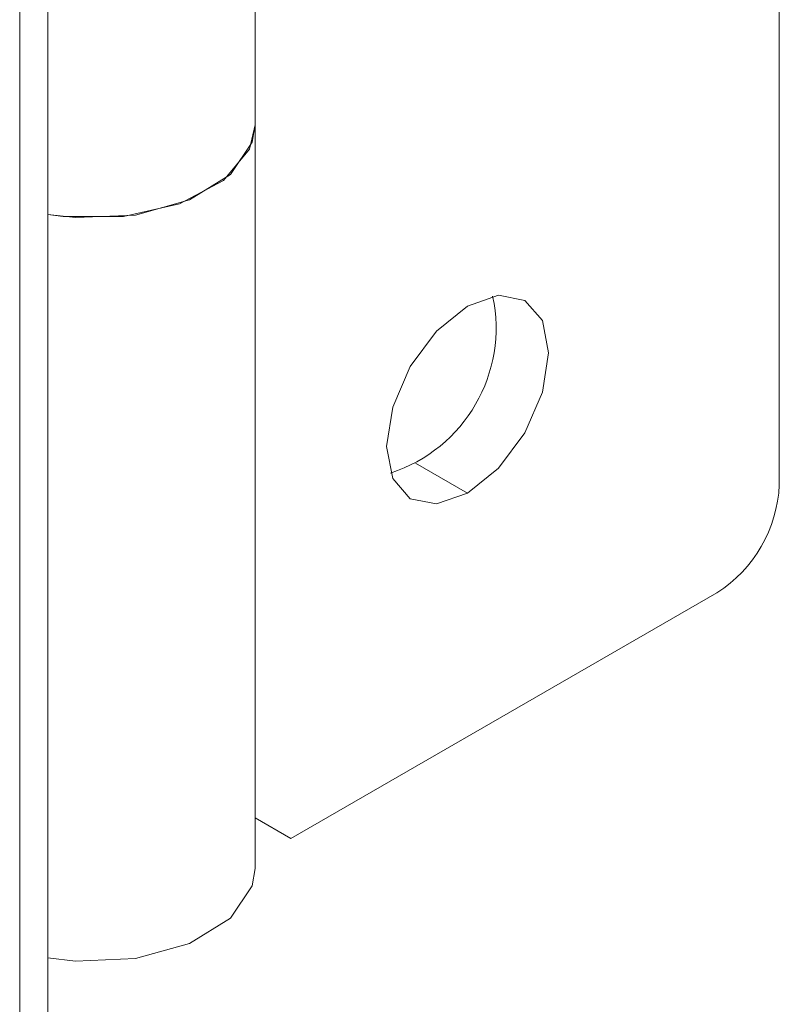
# Paper-space layout 'Sheet2' of a CAD drawing. Units: millimetres. Extents: x 72 to 6737, y 34 to 2201.
# Drawn here: x 2742 to 2760, y 867 to 889 of the extents above; entities that cross this region are included whole.
import ezdxf

# ---------------------------------------------------------------- set-up
doc = ezdxf.new("R2010")
doc.units = ezdxf.units.MM

psp = doc.layouts.new('Sheet2')

# ---------------------------------------------------------------- linework, layer by layer
at = {"color": 7, "linetype": 'Continuous', "lineweight": 15, "ltscale": 4}
for p, q in [((2742.721, 513.105), (2742.721, 1258.01)), ((2742.075, 512.226), (2742.075, 1257.132)), ((2759.58, 916.867), (2759.58, 878.705)), ((2747.5, 887.003), (2747.5, 904.148)), ((2747.5, 869.858), (2747.5, 887.003)), ((2752.395, 878.513), (2751.198, 879.204)), ((2758.143, 876.217), (2748.324, 870.549)), ((2747.5, 871.025), (2748.324, 870.549)), ((2748.324, 870.549), (2747.5, 871.025))]:
    psp.add_line(p, q, dxfattribs=at)
at = {"color": 7, "linetype": 'Continuous', "lineweight": 15, "ltscale": 4, "flags": 128}
for points in [[(2747.5, 887.003), (2747.435, 886.605), (2746.93, 885.86), (2745.988, 885.274), (2744.74, 884.926), (2743.359, 884.866), (2742.721, 884.94)], [(2742.721, 884.94), (2743.079, 884.891), (2744.464, 884.89), (2745.754, 885.182), (2746.771, 885.725), (2747.372, 886.446), (2747.5, 887.003)], [(2752.395, 878.513), (2751.681, 878.264), (2751.075, 878.382), (2750.67, 878.848), (2750.528, 879.591), (2750.67, 880.499), (2751.075, 881.432), (2751.681, 882.25), (2752.395, 882.827), (2753.11, 883.075), (2753.716, 882.957), (2754.121, 882.491), (2754.263, 881.748), (2754.121, 880.84), (2753.716, 879.907), (2753.11, 879.089), (2752.395, 878.513)], [(2742.721, 867.795), (2743.359, 867.721), (2744.74, 867.781), (2745.988, 868.128), (2746.93, 868.715), (2747.435, 869.46), (2747.5, 869.858)]]:
    psp.add_lwpolyline(points, dxfattribs=at)
at = {"color": 7, "linetype": 'Continuous', "lineweight": 15, "ltscale": 16}
for centre, radius, start, end in [((2749.537, 882.32), 3.515, 287.9426, 12.0628), ((2756.46, 878.847), 3.123, 302.6055, 357.3945)]:
    psp.add_arc(centre, radius, start, end, dxfattribs=at)

doc.saveas('drawing.dxf')
